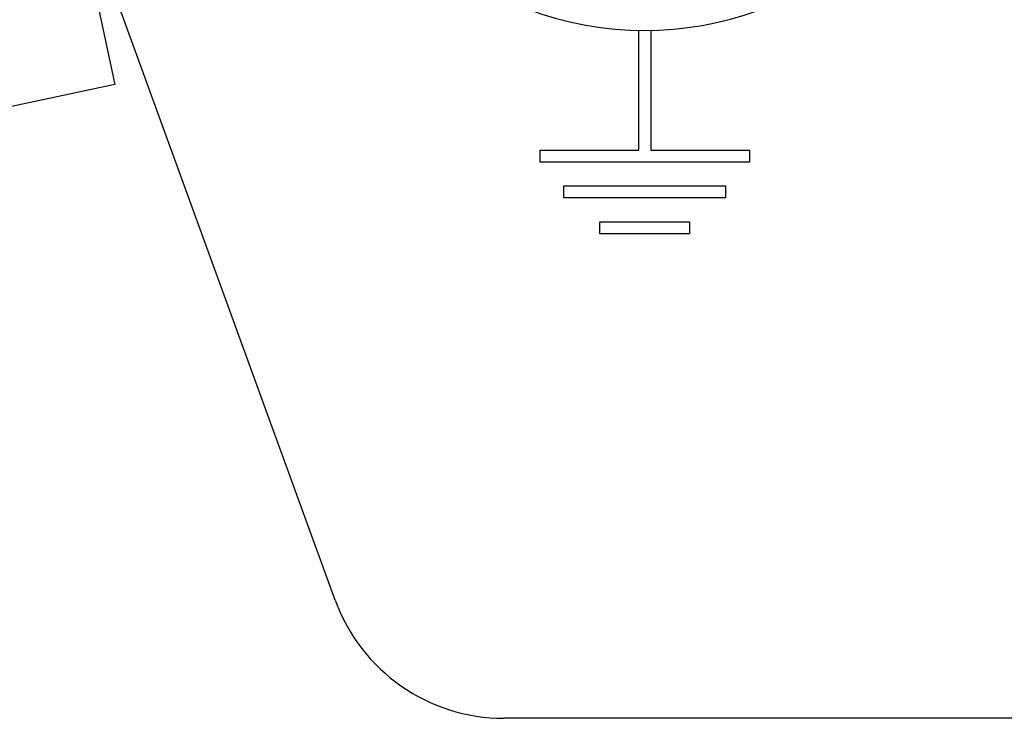
# Model space of a CAD drawing. Units: millimetres. Extents: x -35799 to -24945, y -25465 to 22678.
# Drawn here: x -35208 to -35191, y -2000 to -1989 of the extents above; entities that cross this region are included whole.
import ezdxf

# ---------------------------------------------------------------- set-up
doc = ezdxf.new("R2010")
doc.units = ezdxf.units.MM
doc.layers.add('-D1-[Secció i Contorns]', color=20, linetype='Continuous')
doc.layers.add('_COTAS', color=10, linetype='Continuous')
doc.styles.add('DIN ACO', font='arial.ttf')
doc.dimstyles.new('ACO DIM GRAN', dxfattribs={"dimtxt": 16, "dimasz": 8, "dimexe": 1.4, "dimexo": 0, "dimgap": 2, "dimtad": 1, "dimtoh": 1, "dimdec": 0, "dimzin": 9, "dimtxsty": 'DIN ACO', "dimcen": 3, "dimclrd": 157, "dimclre": 157, "dimclrt": 256, "dimadec": 0, "dimazin": 0, "dimtfac": 0.875, "dimtdec": 0, "dimtmove": 0, "dimatfit": 2, "dimfxl": 1, "dimtolj": 1, "dimlwd": 25, "dimlwe": 25, "dimarcsym": 0})

# ---------------------------------------------------------------- blocks, each defined once
blk = doc.blocks.new('*D70')
at = {"layer": '_COTAS', "color": 157, "lineweight": 25, "transparency": 16777216}
blk.add_arc((-35523.601, -1825.973), 88.802, 190.01067, 264.83659, dxfattribs=at)
at = {"layer": '_COTAS', "color": 157, "transparency": 16777216}
for points in [[(-35612.373, -1841.582), (-35609.729, -1841.238), (-35612.086, -1833.477)], [(-35531.533, -1913.083), (-35531.653, -1915.747), (-35523.601, -1914.775)]]:
    blk.add_solid(points, dxfattribs=at)
at = {"layer": 'Defpoints', "color": 0, "transparency": 16777216}
for p in [(-35523.601, -1786.715), (-35523.601, -1825.973), (-35635.656, -1835.476), (-35597.881, -1874.639), (-35523.601, -1916.229)]:
    blk.add_point(p, dxfattribs=at)

msp = doc.modelspace()

# ---------------------------------------------------------------- linework, layer by layer
at = {"layer": '-D1-[Secció i Contorns]'}
for p, q in [((-35208.204, -1981.095), (-35206.36, -1989.71)), ((-35202.676, -1998.335), (-35206.676, -1987.346)), ((-35197.603, -1990.809), (-35197.603, -1988.808)), ((-35197.403, -1988.808), (-35197.403, -1990.809)), ((-35206.36, -1989.71), (-35218.094, -1992.221)), ((-35199.253, -1990.809), (-35197.603, -1990.809)), ((-35199.253, -1991.009), (-35199.253, -1990.809)), ((-35197.403, -1990.809), (-35195.753, -1990.809)), ((-35195.753, -1990.809), (-35195.753, -1991.009)), ((-35195.753, -1991.009), (-35199.253, -1991.009)), ((-35198.853, -1991.409), (-35196.153, -1991.409)), ((-35198.853, -1991.609), (-35198.853, -1991.409)), ((-35196.153, -1991.409), (-35196.153, -1991.609)), ((-35196.153, -1991.609), (-35198.853, -1991.609)), ((-35198.253, -1992.009), (-35196.753, -1992.009)), ((-35198.253, -1992.209), (-35198.253, -1992.009)), ((-35196.753, -1992.009), (-35196.753, -1992.209)), ((-35196.753, -1992.209), (-35198.253, -1992.209)), ((-35175.458, -2000.309), (-35199.857, -2000.309))]:
    msp.add_line(p, q, dxfattribs=at)
for centre, radius, start, end in [((-35197.503, -1983.309), 5.5, 249.1383, 135.0238), ((-35199.857, -1997.309), 3, 200, 270)]:
    msp.add_arc(centre, radius, start, end, dxfattribs=at)

# ---------------------------------------------------------------- dimensions: what is measured, and where the dimension line sits
at = {"layer": '_COTAS'}
dim = msp.add_angular_dim_2l(base=(-35597.881, -1874.639), line1=((-35635.656, -1835.476), (-35523.601, -1825.973)), line2=((-35523.601, -1916.229), (-35523.601, -1786.715)), text=' ', dimstyle='ACO DIM GRAN', dxfattribs=at)
dim.commit()
dim.dimension.update_dxf_attribs({"geometry": '*D70', "text_midpoint": (-24945.103, -25464.98)})

doc.saveas('drawing.dxf')
